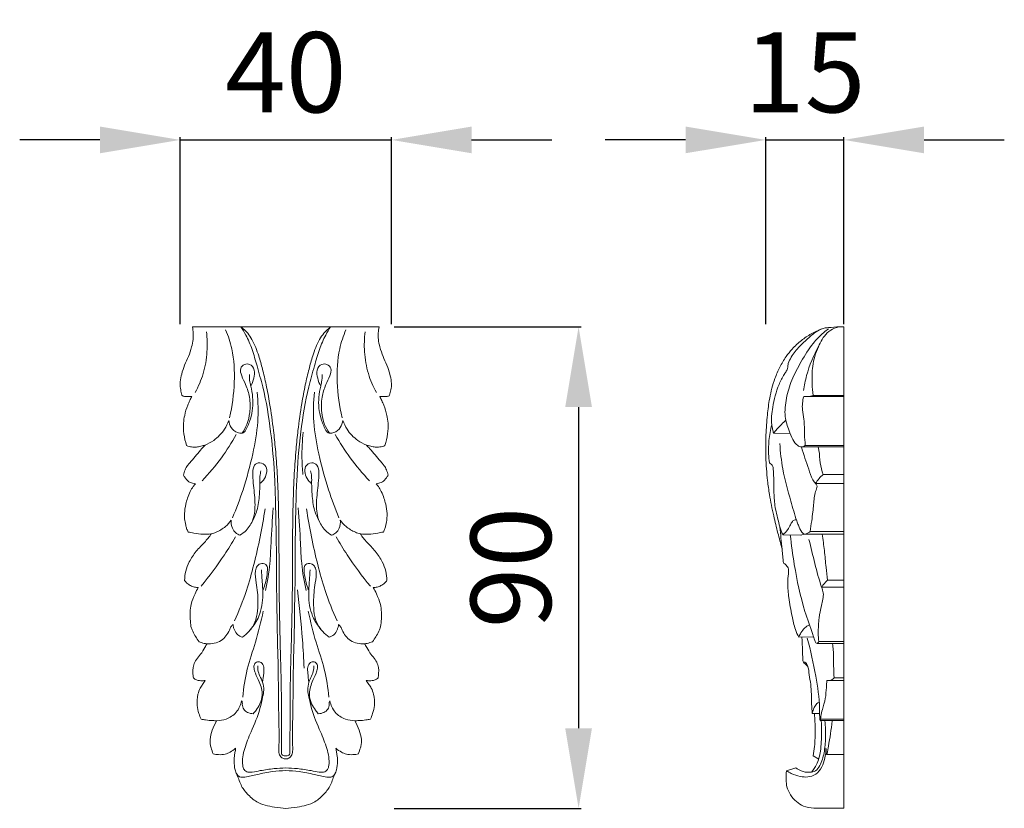
# Model space of a CAD drawing. Units: millimetres. Extents: x 1062 to 3062, y -22 to 1978.
# Drawn here: x 1570 to 1755, y 930 to 1078 of the extents above; entities that cross this region are included whole.
import ezdxf

# ---------------------------------------------------------------- set-up
doc = ezdxf.new("R2010")
doc.units = ezdxf.units.MM
doc.layers.get('0').update_dxf_attribs({"lineweight": 5})
doc.styles.add('Arial', font='arial.ttf')
doc.dimstyles.new('Default', dxfattribs={"dimtxt": 10, "dimasz": 7, "dimexe": 0.5, "dimexo": 0.5, "dimgap": 0.25, "dimtad": 1, "dimtoh": 1, "dimdec": 0, "dimzin": 1, "dimdsep": 46, "dimtxsty": 'Arial', "dimcen": 0.5, "dimazin": 0, "dimtfac": 1, "dimtdec": 4, "dimtix": 1, "dimtmove": 1, "dimatfit": 3, "dimfxl": 1, "dimtolj": 1, "dimtzin": 1, "dimarcsym": 0})

# ---------------------------------------------------------------- blocks, each defined once
blk = doc.blocks.new('*D11')
at = {"color": 0, "lineweight": -2, "transparency": 16777216}
for p, q in [((1640.46, 1020.54), (1675.46, 1020.54)), ((1674.96, 1005.54), (1674.96, 945.45)), ((1640.46, 930.45), (1675.46, 930.45))]:
    blk.add_line(p, q, dxfattribs=at)
at = {"color": 0, "lineweight": 50, "transparency": 16777216}
for points in [[(1672.46, 1005.54), (1677.46, 1005.54), (1674.96, 1020.54)], [(1672.46, 945.45), (1677.46, 945.45), (1674.96, 930.45)]]:
    blk.add_solid(points, dxfattribs=at)
at = {"layer": 'Defpoints', "color": 0, "lineweight": 50, "transparency": 16777216}
for p in [(1639.96, 1020.54), (1639.96, 930.45), (1674.96, 930.45)]:
    blk.add_point(p, dxfattribs=at)
at = {"color": 0, "transparency": 16777216, "insert": (1662.3, 975.5), "char_height": 15, "attachment_point": 5, "rotation": 90, "style": 'Arial'}
blk.add_mtext('\\A1;90', dxfattribs=at)
blk = doc.blocks.new('*D12')
at = {"color": 0, "lineweight": -2, "transparency": 16777216}
for p, q in [((1585.45, 1055.54), (1570.45, 1055.54)), ((1600.45, 1021.04), (1600.45, 1056.04)), ((1600.45, 1055.54), (1639.96, 1055.54)), ((1639.96, 1021.04), (1639.96, 1056.04)), ((1654.96, 1055.54), (1669.96, 1055.54))]:
    blk.add_line(p, q, dxfattribs=at)
at = {"color": 0, "lineweight": 50, "transparency": 16777216}
for points in [[(1585.45, 1058.04), (1585.45, 1053.04), (1600.45, 1055.54)], [(1654.96, 1058.04), (1654.96, 1053.04), (1639.96, 1055.54)]]:
    blk.add_solid(points, dxfattribs=at)
at = {"layer": 'Defpoints', "color": 0, "lineweight": 50, "transparency": 16777216}
for p in [(1639.96, 1055.54), (1600.45, 1020.54), (1639.96, 1020.54)]:
    blk.add_point(p, dxfattribs=at)
at = {"color": 0, "transparency": 16777216, "insert": (1620.2, 1068.2), "char_height": 15, "attachment_point": 5, "style": 'Arial'}
blk.add_mtext('\\A1;40', dxfattribs=at)
blk = doc.blocks.new('*D13')
at = {"color": 0, "lineweight": -2, "transparency": 16777216}
for p, q in [((1694.96, 1055.54), (1679.96, 1055.54)), ((1709.96, 1021.04), (1709.96, 1056.04)), ((1709.96, 1055.54), (1724.57, 1055.54)), ((1724.57, 1021.06), (1724.57, 1056.04)), ((1739.57, 1055.54), (1754.57, 1055.54))]:
    blk.add_line(p, q, dxfattribs=at)
at = {"color": 0, "lineweight": 50, "transparency": 16777216}
for points in [[(1694.96, 1058.04), (1694.96, 1053.04), (1709.96, 1055.54)], [(1739.57, 1058.04), (1739.57, 1053.04), (1724.57, 1055.54)]]:
    blk.add_solid(points, dxfattribs=at)
at = {"layer": 'Defpoints', "color": 0, "lineweight": 50, "transparency": 16777216}
for p in [(1724.57, 1055.54), (1709.96, 1020.54), (1724.57, 1020.56)]:
    blk.add_point(p, dxfattribs=at)
at = {"color": 0, "transparency": 16777216, "insert": (1717.26, 1068.2), "char_height": 15, "attachment_point": 5, "style": 'Arial'}
blk.add_mtext('\\A1;15', dxfattribs=at)
blk = doc.blocks.new('N-018_40_90')
for points, knots in [([(272.75, 689.8), (284.38, 689.8), (296.01, 689.8), (307.64, 689.8), (307.57, 689.35), (307.47, 688.62), (307.46, 687.39), (307.81, 685.91), (308.34, 684.29), (309.12, 682.67), (309.67, 681.08), (309.93, 679.72), (309.97, 678.71), (309.83, 677.87), (309.7, 677.33), (309.6, 677), (309.54, 676.95), (309.39, 676.86), (309.05, 676.75), (308.5, 676.77), (308.04, 676.76), (307.76, 676.77), (307.89, 676.52), (308.16, 675.98), (308.69, 674.84), (309.09, 673.42), (309.39, 671.63), (309.27, 669.72), (308.97, 668.33), (308.74, 667.61), (308.59, 667.54), (308.13, 667.37), (307.37, 667.28), (306.48, 667.36), (305.8, 667.53), (305.4, 667.65), (305.28, 667.69), (305.57, 667.37), (306.21, 666.66), (307.17, 665.56), (307.95, 664.59), (308.64, 663.81), (309.06, 663.05), (309.26, 662.42), (309.33, 662.09), (309.23, 661.91), (309, 661.54), (308.6, 661.01), (308.1, 660.68), (307.57, 660.53), (307.25, 660.47), (307.08, 660.44), (307.23, 660.28), (307.6, 659.83), (308.11, 658.94), (308.58, 657.83), (308.93, 656.45), (309.16, 655.15), (309.12, 653.83), (309, 653.1), (308.91, 652.7), (308.86, 652.49), (308.73, 652.05), (308.55, 651.63), (308.45, 651.42), (308.1, 651.35), (307.18, 651.18), (305.75, 650.95), (304.65, 651.01), (304.14, 651.07), (304.32, 650.8), (304.92, 649.95), (305.93, 648.93), (307.22, 647.53), (308.22, 646), (308.98, 644.13), (309.11, 642.91), (309.1, 642.32), (308.97, 642.15), (308.64, 641.79), (308.02, 641.37), (307.29, 641.1), (306.8, 641.04), (306.56, 641.03), (306.78, 640.65), (307.29, 639.63), (307.91, 638.1), (308.13, 636.34), (308.06, 634.86), (307.95, 633.63), (307.36, 632.34), (306.86, 631.49), (306.4, 630.89), (306.25, 630.82), (305.77, 630.64), (305.26, 630.54), (304.91, 630.52), (305.05, 630.28), (305.43, 629.61), (306.04, 628.57), (306.9, 627.61), (307.65, 626.29), (307.58, 625.05), (307.49, 624.25), (307.48, 624.14), (307.38, 624.05), (307.12, 623.84), (306.63, 623.64), (305.98, 623.57), (305.53, 623.6), (305.25, 623.65), (305.41, 623.4), (305.7, 622.91), (306.31, 622.13), (306.73, 620.78), (306.88, 619.14), (306.5, 617.57), (306.18, 616.73), (306.01, 616.39), (305.74, 616.33), (305.02, 616.21), (304.06, 616.13), (303.37, 616.11), (303.13, 616.11), (303.45, 615.54), (303.94, 614.4), (304.37, 612.91), (304.36, 611.78), (304.11, 610.88), (303.92, 610.27), (303.77, 609.9), (303.44, 609.82), (302.69, 609.72), (301.59, 609.76), (300.51, 610.23), (299.89, 610.67), (299.57, 610.95), (299.59, 610.81), (299.62, 610.43), (299.84, 609.64), (299.86, 608.42), (299.81, 607.14), (299.34, 606.07), (298.96, 605.13), (298.52, 603.79), (297.36, 602.33), (295.42, 600.53), (292.7, 599.95), (290.82, 599.72), (290.19, 599.71), (289.57, 599.72), (287.68, 599.95), (284.96, 600.53), (283.02, 602.33), (281.86, 603.79), (281.43, 605.13), (281.04, 606.07), (280.58, 607.14), (280.53, 608.42), (280.55, 609.64), (280.76, 610.43), (280.8, 610.81), (280.81, 610.95), (280.5, 610.67), (279.88, 610.23), (278.8, 609.76), (277.7, 609.72), (276.94, 609.82), (276.61, 609.9), (276.47, 610.27), (276.28, 610.88), (276.02, 611.78), (276.01, 612.91), (276.44, 614.4), (276.93, 615.54), (277.26, 616.11), (277.02, 616.11), (276.33, 616.13), (275.36, 616.21), (274.65, 616.33), (274.38, 616.39), (274.21, 616.73), (273.88, 617.57), (273.51, 619.14), (273.66, 620.78), (274.07, 622.13), (274.68, 622.91), (274.97, 623.4), (275.13, 623.65), (274.86, 623.6), (274.41, 623.57), (273.75, 623.64), (273.27, 623.84), (273, 624.05), (272.91, 624.14), (272.89, 624.25), (272.8, 625.05), (272.74, 626.29), (273.48, 627.61), (274.34, 628.57), (274.95, 629.61), (275.34, 630.28), (275.47, 630.52), (275.12, 630.54), (274.61, 630.64), (274.14, 630.82), (273.99, 630.89), (273.52, 631.49), (273.03, 632.34), (272.44, 633.63), (272.33, 634.86), (272.26, 636.34), (272.48, 638.1), (273.1, 639.63), (273.61, 640.65), (273.82, 641.03), (273.59, 641.04), (273.09, 641.1), (272.37, 641.37), (271.74, 641.79), (271.41, 642.15), (271.28, 642.32), (271.28, 642.91), (271.41, 644.13), (272.17, 646), (273.16, 647.53), (274.46, 648.93), (275.46, 649.95), (276.06, 650.8), (276.24, 651.07), (275.74, 651.01), (274.64, 650.95), (273.21, 651.18), (272.29, 651.35), (271.94, 651.42), (271.83, 651.63), (271.65, 652.05), (271.52, 652.49), (271.48, 652.7), (271.38, 653.1), (271.27, 653.83), (271.23, 655.15), (271.45, 656.45), (271.8, 657.83), (272.27, 658.94), (272.78, 659.83), (273.15, 660.28), (273.31, 660.44), (273.13, 660.47), (272.81, 660.53), (272.29, 660.68), (271.78, 661.01), (271.38, 661.54), (271.15, 661.91), (271.06, 662.09), (271.13, 662.42), (271.33, 663.05), (271.74, 663.81), (272.43, 664.59), (273.22, 665.56), (274.18, 666.66), (274.81, 667.37), (275.1, 667.69), (274.99, 667.65), (274.58, 667.53), (273.91, 667.36), (273.02, 667.28), (272.26, 667.37), (271.8, 667.54), (271.64, 667.61), (271.41, 668.33), (271.12, 669.72), (270.99, 671.63), (271.3, 673.42), (271.69, 674.84), (272.23, 675.98), (272.49, 676.52), (272.62, 676.77), (272.35, 676.76), (271.89, 676.77), (271.34, 676.75), (270.99, 676.86), (270.85, 676.95), (270.78, 677), (270.68, 677.33), (270.56, 677.87), (270.42, 678.71), (270.46, 679.72), (270.71, 681.08), (271.26, 682.67), (272.04, 684.29), (272.58, 685.91), (272.92, 687.39), (272.91, 688.62), (272.81, 689.35), (272.75, 689.8)], [0, 0, 0, 0, 44.446087, 44.446087, 44.446087, 45.686018, 47.239649, 49.063859, 51.431989, 53.691607, 55.89843, 57.779725, 58.946372, 59.70179, 61.019561, 61.019561, 61.019561, 61.335049, 61.668205, 62.374223, 63.423292, 63.423292, 63.423292, 64.497843, 65.707539, 68.211179, 70.043262, 72.565834, 75.423687, 75.423687, 75.423687, 76.064621, 77.284442, 78.309091, 79.471947, 79.932629, 79.932629, 79.932629, 81.583903, 83.545365, 85.501549, 86.310705, 87.501838, 88.778118, 88.778118, 88.778118, 89.576242, 90.423236, 91.274362, 91.826722, 92.504448, 92.504448, 92.504448, 93.374849, 94.714872, 96.38369, 97.908885, 100.113593, 101.371491, 102.911402, 102.911402, 102.911402, 103.734464, 104.636971, 104.636971, 104.636971, 105.996584, 108.207783, 110.161052, 110.161052, 110.161052, 111.384757, 114.126644, 115.601316, 118.630242, 120.992617, 123.221502, 123.221502, 123.221502, 124.037124, 125.072, 126.06379, 126.96056, 126.96056, 126.96056, 128.629297, 131.291047, 133.168729, 135.292826, 136.951914, 137.776451, 140.658781, 140.658781, 140.658781, 141.2766, 142.613359, 142.613359, 142.613359, 143.673179, 145.569393, 147.160243, 148.575942, 151.208316, 151.625975, 151.625975, 151.625975, 152.11554, 152.926826, 153.579023, 154.633038, 154.633038, 154.633038, 155.752173, 156.792715, 158.372824, 161.019009, 162.954847, 164.425109, 164.425109, 164.425109, 165.480724, 167.19635, 168.117031, 168.117031, 168.117031, 170.601696, 172.818783, 173.937415, 174.823404, 176.351565, 176.351565, 176.351565, 177.649781, 179.24038, 180.486056, 182.097133, 182.097133, 182.097133, 182.624459, 183.560953, 185.185672, 187.247053, 188.328897, 189.587267, 191.088145, 193.639574, 196.581834, 200.979499, 203.876335, 203.876335, 203.876335, 206.77317, 211.170835, 214.113095, 216.664524, 218.165402, 219.423772, 220.505616, 222.566997, 224.191717, 225.12821, 225.655536, 225.655536, 225.655536, 227.266613, 228.512289, 230.102888, 231.401104, 231.401104, 231.401104, 232.929265, 233.815254, 234.933887, 237.150973, 239.635638, 239.635638, 239.635638, 240.556319, 242.271945, 243.32756, 243.32756, 243.32756, 244.797822, 246.73366, 249.379846, 250.959955, 252.000496, 253.119631, 253.119631, 253.119631, 254.173646, 254.825843, 255.637129, 256.126694, 256.126694, 256.126694, 256.544353, 259.176727, 260.592427, 262.183276, 264.07949, 265.13931, 265.13931, 265.13931, 266.476069, 267.093888, 267.093888, 267.093888, 269.976218, 270.800755, 272.459843, 274.583941, 276.461622, 279.123373, 280.792109, 280.792109, 280.792109, 281.68888, 282.680669, 283.715545, 284.531167, 284.531167, 284.531167, 286.760052, 289.122427, 292.151354, 293.626025, 296.367912, 297.591617, 297.591617, 297.591617, 299.544886, 301.756085, 303.115699, 303.115699, 303.115699, 304.018205, 304.841267, 304.841267, 304.841267, 306.381178, 307.639077, 309.843785, 311.368979, 313.037797, 314.377821, 315.248222, 315.248222, 315.248222, 315.925947, 316.478307, 317.329433, 318.176427, 318.974551, 318.974551, 318.974551, 320.250831, 321.441964, 322.25112, 324.207304, 326.168766, 327.82004, 327.82004, 327.82004, 328.280722, 329.443578, 330.468227, 331.688048, 332.328982, 332.328982, 332.328982, 335.186835, 337.709407, 339.54149, 342.04513, 343.254826, 344.329377, 344.329377, 344.329377, 345.378446, 346.084465, 346.41762, 346.733109, 346.733109, 346.733109, 348.050879, 348.806297, 349.972944, 351.854239, 354.061062, 356.32068, 358.68881, 360.513021, 362.066651, 363.306583, 363.306583, 363.306583, 363.306583]), ([(273.25, 677.51), (273.87, 678.64), (274.92, 681.12), (275.58, 685.01), (275.51, 687.65), (275.36, 688.88)], [0, 0, 0, 0, 6.540273, 13.519477, 19.793301, 19.793301, 19.793301, 19.793301]), ([(279.67, 672.82), (280.2, 674.99), (280.75, 679.3), (280.49, 684.93), (279.43, 688.11), (278.95, 689.26)], [0, 0, 0, 0, 11.339638, 21.853629, 28.171941, 28.171941, 28.171941, 28.171941]), ([(281.81, 689.8), (282.14, 689.31), (282.95, 687.97), (283.98, 685.52), (284.89, 682.23), (286.35, 677.16), (287.5, 669.95), (288.15, 662.38), (288.32, 655.07), (288.46, 648.98), (288.41, 642.98), (288.55, 638.15), (288.57, 632.67), (288.84, 625.77), (288.8, 618.34), (289, 613.03), (288.85, 610.45), (289.05, 609.47), (289.68, 608.99), (290.08, 608.96), (290.19, 608.97)], [138.619141, 138.619141, 138.619141, 138.619141, 141.586457, 146.53885, 151.991229, 158.848362, 173.238413, 188.853299, 197.267448, 210.233313, 219.681782, 227.626223, 234.712976, 247.383936, 262.570005, 272.357402, 274.175527, 275.711246, 277.184868, 277.743315, 277.743315, 277.743315, 277.743315]), ([(298.58, 689.8), (298.11, 689.46), (297.33, 688.75), (296.15, 686.92), (295.27, 684.64), (294.49, 681.77), (293.78, 678.81), (293.1, 674.97), (292.51, 670.96), (292.08, 666.59), (291.74, 662.08), (291.56, 657.01), (291.46, 651.36), (291.46, 643.88), (291.39, 636.3), (291.18, 628.82), (291.01, 622.37), (290.99, 616.72), (290.98, 612.41), (290.98, 610.74), (290.98, 610.09), (290.98, 610.05), (290.97, 609.89), (290.8, 609.66), (290.5, 609.52), (290.29, 609.51), (290.1, 609.51), (289.88, 609.52), (289.58, 609.66), (289.41, 609.89), (289.41, 610.05), (289.41, 610.09), (289.41, 610.74), (289.4, 612.41), (289.39, 616.72), (289.38, 622.37), (289.2, 628.82), (288.99, 636.3), (288.93, 643.88), (288.92, 651.36), (288.82, 657.01), (288.65, 662.08), (288.3, 666.59), (287.87, 670.96), (287.28, 674.97), (286.6, 678.81), (285.89, 681.77), (285.11, 684.64), (284.23, 686.92), (283.06, 688.75), (282.27, 689.46), (281.81, 689.8)], [416.867489, 416.867489, 416.867489, 416.867489, 419.766614, 422.142374, 427.797061, 432.086372, 437.179946, 443.197771, 451.798708, 457.695344, 465.399878, 474.699671, 483.39674, 493.987419, 512.521104, 521.788787, 531.831249, 545.194764, 550.352268, 553.659713, 553.659713, 553.659713, 553.849995, 554.432746, 555.002497, 555.48663, 555.48663, 555.970763, 556.540514, 557.123265, 557.313546, 557.313546, 557.313546, 560.620992, 565.778496, 579.142011, 589.184473, 598.452155, 616.985841, 627.57652, 636.273588, 645.573381, 653.277915, 659.174551, 667.775488, 673.793314, 678.886888, 683.176198, 688.830885, 691.206646, 694.105771, 694.105771, 694.105771, 694.105771]), ([(290.19, 608.97), (290.3, 608.96), (290.71, 608.99), (291.33, 609.47), (291.53, 610.45), (291.38, 613.03), (291.58, 618.34), (291.55, 625.77), (291.82, 632.67), (291.83, 638.15), (291.98, 642.98), (291.93, 648.98), (292.06, 655.07), (292.24, 662.38), (292.88, 669.95), (294.04, 677.16), (295.49, 682.23), (296.4, 685.52), (297.44, 687.97), (298.25, 689.31), (298.58, 689.8)], [277.743315, 277.743315, 277.743315, 277.743315, 278.301762, 279.775384, 281.311103, 283.129228, 292.916625, 308.102694, 320.773654, 327.860407, 335.804848, 345.253317, 358.219181, 366.63333, 382.248217, 396.638267, 403.495401, 408.94778, 413.900172, 416.867489, 416.867489, 416.867489, 416.867489]), ([(300.72, 672.82), (300.19, 674.99), (299.64, 679.3), (299.9, 684.93), (300.95, 688.11), (301.44, 689.26)], [0, 0, 0, 0, 11.339638, 21.853629, 28.171941, 28.171941, 28.171941, 28.171941]), ([(307.14, 677.51), (306.52, 678.64), (305.46, 681.12), (304.8, 685.01), (304.88, 687.65), (305.03, 688.88)], [0, 0, 0, 0, 6.540273, 13.519477, 19.793301, 19.793301, 19.793301, 19.793301]), ([(283.66, 678.7), (283.91, 679.17), (284.24, 680.16), (284.54, 681.7), (283.64, 682.91), (282.4, 682.92), (281.52, 681.96), (281.98, 680.47), (282.82, 678.85), (283.56, 676.53), (283.59, 673.96), (283.05, 671.65), (282.38, 670.43), (282.03, 669.91)], [0, 0, 0, 0, 2.685665, 5.286056, 7.609192, 9.192584, 10.992826, 13.272486, 16.364014, 20.486232, 25.367296, 29.174233, 32.356298, 32.356298, 32.356298, 32.356298]), ([(296.72, 678.7), (296.47, 679.17), (296.15, 680.16), (295.85, 681.7), (296.74, 682.91), (297.99, 682.92), (298.87, 681.96), (298.4, 680.47), (297.57, 678.85), (296.83, 676.53), (296.79, 673.96), (297.33, 671.65), (298, 670.43), (298.36, 669.91)], [0, 0, 0, 0, 2.685665, 5.286056, 7.609192, 9.192584, 10.992826, 13.272486, 16.364014, 20.486232, 25.367296, 29.174233, 32.356298, 32.356298, 32.356298, 32.356298]), ([(283.38, 680.88), (283.38, 680.42), (283.43, 679.68), (283.76, 678.3), (284.2, 676.01), (283.9, 673.13), (283.02, 671.04), (282.48, 670.1), (282.17, 669.95), (282.03, 669.91)], [-19.486215, -19.486215, -19.486215, -19.486215, -17.165697, -15.779811, -12.314862, -5.35859, -1.662649, -0.741713, 0, 0, 0, 0]), ([(297.01, 680.88), (297, 680.42), (296.95, 679.68), (296.63, 678.3), (296.19, 676.01), (296.48, 673.13), (297.37, 671.04), (297.9, 670.1), (298.22, 669.95), (298.36, 669.91)], [-19.486215, -19.486215, -19.486215, -19.486215, -17.165697, -15.779811, -12.314862, -5.35859, -1.662649, -0.741713, 0, 0, 0, 0]), ([(280.24, 654.1), (280.96, 655.82), (282.44, 659.74), (284.04, 665.73), (285.13, 671.85), (285.03, 675.74), (284.84, 677.59)], [0, 0, 0, 0, 9.4105, 21.155741, 31.347179, 40.755741, 40.755741, 40.755741, 40.755741]), ([(300.14, 654.1), (299.42, 655.82), (297.95, 659.74), (296.35, 665.73), (295.25, 671.85), (295.36, 675.74), (295.55, 677.59)], [0, 0, 0, 0, 9.4105, 21.155741, 31.347179, 40.755741, 40.755741, 40.755741, 40.755741]), ([(279.52, 672.3), (279.32, 671.72), (278.65, 670.28), (277.07, 668.68), (275.67, 667.92), (275.1, 667.69)], [6.357284, 6.357284, 6.357284, 6.357284, 9.434065, 14.316924, 17.42127, 17.42127, 17.42127, 17.42127]), ([(282.03, 669.91), (281.74, 669.9), (280.93, 670), (279.9, 670.88), (279.57, 671.84), (279.52, 672.3)], [0, 0, 0, 0, 1.442671, 4.008764, 6.357284, 6.357284, 6.357284, 6.357284]), ([(298.36, 669.91), (298.64, 669.9), (299.45, 670), (300.48, 670.88), (300.81, 671.84), (300.87, 672.3)], [0, 0, 0, 0, 1.442671, 4.008764, 6.357284, 6.357284, 6.357284, 6.357284]), ([(300.87, 672.3), (301.06, 671.72), (301.74, 670.28), (303.32, 668.68), (304.71, 667.92), (305.28, 667.69)], [6.357284, 6.357284, 6.357284, 6.357284, 9.434065, 14.316924, 17.42127, 17.42127, 17.42127, 17.42127]), ([(274.54, 661), (275.83, 662.36), (278.15, 665.12), (280.09, 668.15), (280.93, 669.65)], [0, 0, 0, 0, 9.512613, 18.185651, 18.185651, 18.185651, 18.185651]), ([(293.39, 662.17), (293.29, 663.18), (293.15, 665.83), (293.28, 668.49), (293.46, 670.12)], [0, 0, 0, 0, 5.111126, 13.428754, 13.428754, 13.428754, 13.428754]), ([(305.85, 661), (304.55, 662.36), (302.24, 665.12), (300.29, 668.15), (299.45, 669.65)], [0, 0, 0, 0, 9.512613, 18.185651, 18.185651, 18.185651, 18.185651]), ([(285.35, 660.52), (285.6, 660.69), (286.19, 661.22), (286.65, 662.35), (286.68, 663.79), (285.42, 664.62), (284.11, 663.93), (283.97, 662.32), (284.14, 660.03), (284.54, 657.11), (284.36, 653.96), (283.09, 651.87), (282.05, 651.08), (281.63, 650.84)], [0, 0, 0, 0, 1.519736, 3.930862, 6.022706, 8.281663, 10.101806, 12.44905, 15.81769, 21.962666, 27.320768, 31.393633, 33.86138, 33.86138, 33.86138, 33.86138]), ([(285.56, 662.86), (285.47, 662.52), (285.31, 661.75), (285.38, 660.27), (285.24, 658.14), (285.01, 655.65), (284.26, 654.01), (283.89, 653.35)], [0, 0, 0, 0, 1.759904, 3.971309, 7.467992, 12.589335, 16.463669, 16.463669, 16.463669, 16.463669]), ([(295.03, 660.52), (294.78, 660.69), (294.19, 661.22), (293.73, 662.35), (293.7, 663.79), (294.96, 664.62), (296.28, 663.93), (296.41, 662.32), (296.25, 660.03), (295.84, 657.11), (296.02, 653.96), (297.29, 651.87), (298.34, 651.08), (298.76, 650.84)], [0, 0, 0, 0, 1.519736, 3.930862, 6.022706, 8.281663, 10.101806, 12.44905, 15.81769, 21.962666, 27.320768, 31.393633, 33.86138, 33.86138, 33.86138, 33.86138]), ([(294.83, 662.86), (294.91, 662.52), (295.07, 661.75), (295, 660.27), (295.14, 658.14), (295.37, 655.65), (296.12, 654.01), (296.5, 653.35)], [0, 0, 0, 0, 1.759904, 3.971309, 7.467992, 12.589335, 16.463669, 16.463669, 16.463669, 16.463669]), ([(280.59, 634.77), (281.44, 636.63), (282.82, 640.11), (284.74, 647.12), (285.8, 652.25), (286.31, 655.75)], [0, 0, 0, 0, 10.330738, 18.898379, 36.782231, 36.782231, 36.782231, 36.782231]), ([(286.4, 640.46), (286.77, 642.14), (287.27, 645.08), (287.45, 650.27), (287.7, 653.72), (287.84, 655.92)], [0, 0, 0, 0, 8.67566, 15.066131, 26.223336, 26.223336, 26.223336, 26.223336]), ([(293.99, 640.46), (293.62, 642.14), (293.12, 645.08), (292.93, 650.27), (292.68, 653.72), (292.54, 655.92)], [0, 0, 0, 0, 8.67566, 15.066131, 26.223336, 26.223336, 26.223336, 26.223336]), ([(299.79, 634.77), (298.95, 636.63), (297.56, 640.11), (295.64, 647.12), (294.59, 652.25), (294.08, 655.75)], [0, 0, 0, 0, 10.330738, 18.898379, 36.782231, 36.782231, 36.782231, 36.782231]), ([(279.99, 653.63), (279.68, 653.2), (278.85, 652.29), (277.51, 651.48), (276.56, 651.16), (276.24, 651.07)], [39.742643, 39.742643, 39.742643, 39.742643, 42.441553, 45.89301, 47.535738, 47.535738, 47.535738, 47.535738]), ([(281.63, 650.84), (281.34, 650.92), (280.73, 651.22), (280.07, 652.23), (279.94, 653.12), (279.99, 653.63)], [33.86138, 33.86138, 33.86138, 33.86138, 35.380778, 37.150285, 39.742643, 39.742643, 39.742643, 39.742643]), ([(298.76, 650.84), (299.05, 650.92), (299.65, 651.22), (300.32, 652.23), (300.44, 653.12), (300.39, 653.63)], [33.86138, 33.86138, 33.86138, 33.86138, 35.380778, 37.150285, 39.742643, 39.742643, 39.742643, 39.742643]), ([(300.39, 653.63), (300.7, 653.2), (301.53, 652.29), (302.88, 651.48), (303.83, 651.16), (304.14, 651.07)], [39.742643, 39.742643, 39.742643, 39.742643, 42.441553, 45.89301, 47.535738, 47.535738, 47.535738, 47.535738]), ([(274.37, 641.3), (275.92, 643.16), (278.17, 646.18), (280.14, 649.38), (280.8, 650.53)], [0, 0, 0, 0, 12.289068, 18.999089, 18.999089, 18.999089, 18.999089]), ([(306.02, 641.3), (304.46, 643.16), (302.22, 646.18), (300.25, 649.38), (299.59, 650.53)], [0, 0, 0, 0, 12.289068, 18.999089, 18.999089, 18.999089, 18.999089]), ([(285.98, 640.63), (286.14, 641.05), (286.52, 642.26), (286.78, 643.72), (286.76, 645.27), (285.68, 645.72), (284.76, 645.12), (284.35, 643.73), (284.78, 641.45), (285.14, 638.12), (284.75, 634.24), (282.94, 632.36), (282.09, 631.73)], [0, 0, 0, 0, 2.255262, 6.358665, 7.777839, 9.434445, 11.129564, 12.67989, 16.521858, 22.639673, 29.848056, 35.200175, 35.200175, 35.200175, 35.200175]), ([(294.4, 640.63), (294.25, 641.05), (293.87, 642.26), (293.6, 643.72), (293.62, 645.27), (294.71, 645.72), (295.62, 645.12), (296.04, 643.73), (295.6, 641.45), (295.25, 638.12), (295.63, 634.24), (297.44, 632.36), (298.29, 631.73)], [0, 0, 0, 0, 2.255262, 6.358665, 7.777839, 9.434445, 11.129564, 12.67989, 16.521858, 22.639673, 29.848056, 35.200175, 35.200175, 35.200175, 35.200175]), ([(283.57, 633.13), (284.22, 633.89), (285.53, 635.91), (286.03, 639.24), (285.78, 642.13), (285.69, 643.67), (285.64, 644.32)], [0, 0, 0, 0, 5.063039, 11.939271, 16.495324, 19.771701, 19.771701, 19.771701, 19.771701]), ([(296.82, 633.13), (296.16, 633.89), (294.85, 635.91), (294.36, 639.24), (294.61, 642.13), (294.7, 643.67), (294.75, 644.32)], [0, 0, 0, 0, 5.063039, 11.939271, 16.495324, 19.771701, 19.771701, 19.771701, 19.771701]), ([(293.62, 625.94), (293.54, 627.71), (293.26, 632.6), (292.77, 637.47), (292.38, 640.58)], [0, 0, 0, 0, 8.956001, 24.781369, 24.781369, 24.781369, 24.781369]), ([(282.15, 620.52), (282.31, 622.28), (282.82, 625.79), (284.69, 630.98), (285.54, 634.64), (285.98, 636.58)], [0, 0, 0, 0, 8.905133, 17.836081, 27.885784, 27.885784, 27.885784, 27.885784]), ([(298.24, 620.52), (298.07, 622.28), (297.57, 625.79), (295.69, 630.98), (294.84, 634.64), (294.41, 636.58)], [0, 0, 0, 0, 8.905133, 17.836081, 27.885784, 27.885784, 27.885784, 27.885784]), ([(280.33, 634.11), (280.18, 633.98), (279.88, 633.67), (279.46, 632.48), (278.23, 630.78), (276.36, 630.47), (275.47, 630.52)], [40.490732, 40.490732, 40.490732, 40.490732, 41.487831, 42.625923, 46.848568, 51.360433, 51.360433, 51.360433, 51.360433]), ([(282.09, 631.73), (281.78, 631.82), (281.13, 632.15), (280.62, 632.92), (280.4, 633.6), (280.35, 633.95), (280.33, 634.11)], [35.200175, 35.200175, 35.200175, 35.200175, 36.875945, 38.731068, 39.68187, 40.490732, 40.490732, 40.490732, 40.490732]), ([(298.29, 631.73), (298.61, 631.82), (299.25, 632.15), (299.76, 632.92), (299.98, 633.6), (300.04, 633.95), (300.05, 634.11)], [35.200175, 35.200175, 35.200175, 35.200175, 36.875945, 38.731068, 39.68187, 40.490732, 40.490732, 40.490732, 40.490732]), ([(300.05, 634.11), (300.2, 633.98), (300.5, 633.67), (300.93, 632.48), (302.15, 630.78), (304.02, 630.47), (304.91, 630.52)], [40.490732, 40.490732, 40.490732, 40.490732, 41.487831, 42.625923, 46.848568, 51.360433, 51.360433, 51.360433, 51.360433]), ([(284.11, 617.41), (284.29, 617.63), (284.76, 618.22), (285.46, 619.33), (286, 621.19), (285.39, 623.19), (284.58, 624.75), (284.23, 625.84), (284.23, 626.69), (284.85, 627.22), (285.75, 627.07), (286.18, 626.08), (286.04, 624.82), (285.96, 623.86), (285.85, 623.32)], [17.008446, 17.008446, 17.008446, 17.008446, 18.463337, 20.823281, 23.624016, 27.929915, 30.911038, 32.588438, 33.735695, 34.98079, 36.153921, 37.801576, 39.79415, 42.609963, 42.609963, 42.609963, 42.609963]), ([(285.48, 619.59), (285.64, 619.92), (285.9, 620.64), (286.15, 621.9), (285.95, 623.26), (285.36, 624.44), (284.96, 625.46), (284.95, 626.13), (284.97, 626.39)], [0, 0, 0, 0, 1.816257, 3.875971, 6.45739, 8.565243, 10.579841, 11.905106, 11.905106, 11.905106, 11.905106]), ([(296.28, 617.41), (296.09, 617.63), (295.62, 618.22), (294.93, 619.33), (294.39, 621.19), (294.99, 623.19), (295.8, 624.75), (296.16, 625.84), (296.15, 626.69), (295.54, 627.22), (294.64, 627.07), (294.21, 626.08), (294.34, 624.82), (294.42, 623.86), (294.53, 623.32)], [17.008446, 17.008446, 17.008446, 17.008446, 18.463337, 20.823281, 23.624016, 27.929915, 30.911038, 32.588438, 33.735695, 34.98079, 36.153921, 37.801576, 39.79415, 42.609963, 42.609963, 42.609963, 42.609963]), ([(294.9, 619.59), (294.75, 619.92), (294.48, 620.64), (294.24, 621.9), (294.44, 623.26), (295.02, 624.44), (295.43, 625.46), (295.44, 626.13), (295.42, 626.39)], [0, 0, 0, 0, 1.816257, 3.875971, 6.45739, 8.565243, 10.579841, 11.905106, 11.905106, 11.905106, 11.905106]), ([(290.19, 607.27), (289.46, 607.25), (287.87, 607.16), (285.78, 606.84), (284.18, 606.52), (283.1, 606.39), (282.3, 606.89), (281.95, 608.55), (282.42, 611), (283.88, 614.43), (285.24, 617.59), (285.73, 619.86), (285.86, 620.6)], [0, 0, 0, 0, 3.685657, 8.083377, 10.644763, 12.032596, 13.461392, 14.877603, 20.255165, 25.854086, 33.76766, 37.57825, 37.57825, 37.57825, 37.57825]), ([(294.53, 620.6), (294.66, 619.86), (295.14, 617.59), (296.51, 614.43), (297.96, 611), (298.44, 608.55), (298.08, 606.89), (297.29, 606.39), (296.21, 606.52), (294.6, 606.84), (292.52, 607.16), (290.92, 607.25), (290.19, 607.27)], [-37.57825, -37.57825, -37.57825, -37.57825, -33.76766, -25.854086, -20.255165, -14.877603, -13.461392, -12.032596, -10.644763, -8.083377, -3.685657, 0, 0, 0, 0]), ([(277.26, 616.11), (277.86, 616.11), (279.23, 616.35), (281.13, 617.55), (281.78, 619.06), (281.93, 619.83)], [0, 0, 0, 0, 3.054548, 6.90328, 10.872621, 10.872621, 10.872621, 10.872621]), ([(281.93, 619.83), (282, 619.74), (282.1, 619.54), (282.02, 618.99), (282.26, 618.21), (283.08, 617.58), (283.75, 617.42), (284.11, 617.41)], [10.872621, 10.872621, 10.872621, 10.872621, 11.408664, 11.955324, 13.644957, 15.20337, 17.008446, 17.008446, 17.008446, 17.008446]), ([(298.45, 619.83), (298.39, 619.74), (298.28, 619.54), (298.36, 618.99), (298.13, 618.21), (297.31, 617.58), (296.64, 617.42), (296.28, 617.41)], [10.872621, 10.872621, 10.872621, 10.872621, 11.408664, 11.955324, 13.644957, 15.20337, 17.008446, 17.008446, 17.008446, 17.008446]), ([(303.13, 616.11), (302.52, 616.11), (301.16, 616.35), (299.25, 617.55), (298.61, 619.06), (298.45, 619.83)], [0, 0, 0, 0, 3.054548, 6.90328, 10.872621, 10.872621, 10.872621, 10.872621]), ([(290.19, 606.77), (289.36, 606.75), (287.58, 606.61), (285.01, 606.1), (283.05, 605.61), (281.55, 605.44), (281.12, 605.95), (280.98, 606.2)], [0, 0, 0, 0, 4.196508, 9.070946, 13.10787, 14.728051, 16.138848, 16.138848, 16.138848, 16.138848]), ([(299.4, 606.2), (299.27, 605.95), (298.83, 605.44), (297.33, 605.61), (295.38, 606.1), (292.81, 606.61), (291.02, 606.75), (290.19, 606.77)], [-16.138848, -16.138848, -16.138848, -16.138848, -14.728051, -13.10787, -9.070946, -4.196508, 0, 0, 0, 0])]:
    blk.add_open_spline(points, degree=3, knots=knots)

msp = doc.modelspace()

# ---------------------------------------------------------------- linework, layer by layer
for p, q in [((1724.57, 930.48), (1724.57, 1020.56)), ((1724.57, 1007.5), (1717.05, 1007.5)), ((1718.8, 1007.73), (1724.57, 1007.73)), ((1714.51, 1000.58), (1711.43, 1000.64)), ((1716.63, 998.08), (1724.57, 998.08)), ((1724.57, 998.38), (1717.34, 998.38)), ((1720.68, 992.9), (1724.57, 992.9)), ((1724.57, 991.23), (1719.29, 991.23)), ((1713.17, 981.63), (1716.5, 981.57)), ((1717.23, 981.77), (1724.57, 981.77)), ((1718.26, 982.23), (1724.57, 982.23)), ((1724.57, 973.12), (1721.52, 973.12)), ((1720.42, 971.81), (1724.57, 971.81)), ((1718.89, 962.52), (1716.12, 962.51)), ((1719.56, 961.29), (1724.57, 961.29)), ((1724.57, 961.66), (1719.87, 961.66)), ((1724.57, 954.4), (1721.38, 954.4)), ((1724.57, 954.87), (1722.73, 954.87)), ((1720.02, 948.2), (1718.65, 948.18)), ((1720.12, 946.87), (1724.57, 946.87)), ((1720.22, 947.13), (1724.57, 947.13)), ((1719.86, 939.67), (1718.85, 940.29)), ((1721.39, 940.51), (1724.57, 940.51)), ((1715.6, 938.03), (1713.84, 937.46)), ((1718.92, 930.48), (1724.57, 930.48))]:
    msp.add_line(p, q)
for points, knots in [([(1712.98, 979.11), (1712.72, 980.06), (1712.19, 982.07), (1711.37, 985.42), (1710.7, 988.68), (1710.19, 992.38), (1709.92, 996.11), (1709.95, 1000.22), (1710.21, 1003.87), (1710.67, 1007.42), (1711.43, 1010.44), (1712.54, 1013.04), (1713.64, 1014.89), (1714.99, 1016.56), (1716.54, 1018.03), (1718.45, 1019.3), (1719.81, 1019.93), (1720.51, 1020.2)], [0, 0, 0, 0, 4.992789, 10.531141, 17.431594, 21.864667, 29.422739, 36.303908, 42.639773, 47.931915, 54.406189, 58.357683, 62.203142, 65.245031, 69.229413, 72.999228, 76.806844, 76.806844, 76.806844, 76.806844]), ([(1717.34, 998.38), (1717.27, 998.3), (1717.07, 998.14), (1716.54, 998.02), (1715.7, 998.45), (1714.89, 999.54), (1714.2, 1001.41), (1713.36, 1003.97), (1713.75, 1007.26), (1714.77, 1010.75), (1716.59, 1014.14), (1718.48, 1017.2), (1720.33, 1019.16), (1721.39, 1019.97), (1721.71, 1020.2)], [0, 0, 0, 0, 0.505663, 1.338344, 2.56214, 5.03907, 8.047789, 12.666052, 18.499246, 24.416192, 31.032925, 37.892319, 42.569443, 44.608369, 44.608369, 44.608369, 44.608369]), ([(1714.13, 1013.69), (1714.3, 1014.1), (1714.88, 1015.29), (1716.15, 1016.82), (1717.94, 1018.49), (1719.4, 1019.77), (1720.84, 1020.34), (1722.11, 1020.46), (1723.06, 1020.54), (1723.74, 1020.54)], [23.034641, 23.034641, 23.034641, 23.034641, 25.293948, 29.717505, 33.010802, 37.739153, 39.38845, 40.744861, 44.215861, 44.215861, 44.215861, 44.215861]), ([(1724.57, 1020.56), (1723.99, 1020.6), (1722.82, 1020.45), (1721, 1019.19), (1719.58, 1016.65), (1718.59, 1013.37), (1718.59, 1010.26), (1718.71, 1008.45), (1718.8, 1007.73)], [161.509407, 161.509407, 161.509407, 161.509407, 164.465405, 167.226666, 172.442492, 178.831019, 184.389701, 188.043728, 188.043728, 188.043728, 188.043728]), ([(1717.04, 1008.63), (1717.17, 1009.57), (1717.75, 1012.48), (1718.89, 1015.25), (1719.87, 1016.99)], [0, 0, 0, 0, 4.846914, 14.961002, 14.961002, 14.961002, 14.961002]), ([(1711.43, 1000.64), (1711.35, 1000.9), (1711.22, 1001.42), (1710.94, 1003.04), (1711.22, 1005.91), (1712.07, 1009.09), (1713.11, 1011.29), (1713.85, 1012.24), (1714.09, 1012.95), (1714.13, 1013.45), (1714.13, 1013.69)], [0, 0, 0, 0, 1.343356, 2.743993, 8.273205, 15.752918, 19.332275, 20.503086, 21.837059, 23.034641, 23.034641, 23.034641, 23.034641]), ([(1717.34, 998.38), (1717.29, 999.07), (1717.14, 1000.69), (1717.23, 1002.93), (1716.67, 1005.25), (1716.86, 1006.7), (1717.05, 1007.5)], [0, 0, 0, 0, 3.508993, 8.26467, 11.265482, 15.458028, 15.458028, 15.458028, 15.458028]), ([(1717.05, 1007.5), (1717.2, 1007.5), (1717.47, 1007.5), (1718.07, 1007.48), (1718.51, 1007.6), (1718.8, 1007.73)], [0, 0, 0, 0, 0.752204, 1.383335, 3.009036, 3.009036, 3.009036, 3.009036]), ([(1711.09, 1002.23), (1710.84, 1001.27), (1710.51, 999.47), (1710.44, 997.07), (1710.57, 995.66), (1710.65, 995.1)], [-12.131606, -12.131606, -12.131606, -12.131606, -7.114604, -2.89676, 0, 0, 0, 0]), ([(1713.72, 1003.12), (1713.45, 1002.85), (1712.9, 1002.27), (1712.09, 1001.49), (1711.62, 1000.9), (1711.43, 1000.64)], [0, 0, 0, 0, 1.928513, 4.059757, 5.71031, 5.71031, 5.71031, 5.71031]), ([(1718.26, 982.23), (1718.11, 982.12), (1717.79, 981.94), (1717.21, 981.64), (1716.46, 982.32), (1716.13, 983.22), (1715.42, 985.17), (1714.45, 988.68), (1713.09, 993.46), (1712.69, 997.11), (1712.59, 998.7)], [0, 0, 0, 0, 0.941784, 1.91701, 2.939012, 5.418782, 6.88099, 13.412248, 23.881235, 31.946581, 31.946581, 31.946581, 31.946581]), ([(1719.29, 991.23), (1719.09, 991.45), (1718.48, 992.25), (1717.8, 994.66), (1717.03, 996.67), (1716.63, 998.08)], [0, 0, 0, 0, 1.49874, 5.064633, 12.476543, 12.476543, 12.476543, 12.476543]), ([(1719.77, 998.04), (1719.82, 997.83), (1720.03, 996.87), (1720.04, 995.11), (1720.45, 993.63), (1720.68, 992.9)], [-8.811297, -8.811297, -8.811297, -8.811297, -7.733913, -3.864259, 0, 0, 0, 0]), ([(1710.65, 995.1), (1710.76, 995.04), (1711.02, 994.85), (1711.36, 994.34), (1711.39, 993.29), (1711.49, 991.55), (1711.46, 989.15), (1711.67, 986.76), (1712.2, 984.78), (1712.5, 983.43), (1712.83, 982.37), (1713.04, 981.89), (1713.17, 981.63)], [0, 0, 0, 0, 0.651652, 1.612119, 2.966582, 5.836844, 10.512901, 15.073336, 17.942353, 20.867952, 22.071142, 23.535619, 23.535619, 23.535619, 23.535619]), ([(1720.68, 992.9), (1720.41, 992.69), (1719.87, 992.18), (1719.46, 991.57), (1719.29, 991.23)], [0, 0, 0, 0, 1.771602, 3.708787, 3.708787, 3.708787, 3.708787]), ([(1719.29, 991.23), (1719.41, 991.08), (1719.7, 990.59), (1719.17, 989.7), (1718.97, 988.11), (1718.82, 986.25), (1718.54, 984.14), (1718.36, 982.9), (1718.26, 982.23)], [3.708787, 3.708787, 3.708787, 3.708787, 4.652948, 6.329608, 8.377931, 12.859925, 15.734245, 19.166389, 19.166389, 19.166389, 19.166389]), ([(1715.71, 984.41), (1715.62, 984.43), (1715.32, 984.49), (1714.86, 984.11), (1714.55, 983.41), (1714.05, 982.51), (1713.51, 981.92), (1713.17, 981.63)], [0, 0, 0, 0, 0.464016, 1.479488, 2.634519, 4.394434, 6.654698, 6.654698, 6.654698, 6.654698]), ([(1713.27, 976.36), (1713.18, 977.21), (1712.94, 979.46), (1712.73, 981.71), (1712.61, 983.11)], [24.406066, 24.406066, 24.406066, 24.406066, 28.745291, 35.8444, 35.8444, 35.8444, 35.8444]), ([(1719.87, 961.66), (1719.84, 961.59), (1719.77, 961.47), (1719.66, 961.36), (1719.51, 961.24), (1719.27, 961.53), (1719.03, 962.06), (1718.39, 964.11), (1716.73, 968.64), (1715.4, 974.95), (1714.74, 979.76), (1714.55, 981.62)], [0, 0, 0, 0, 0.396148, 0.652382, 0.825655, 1.271445, 2.092173, 4.087368, 11.761441, 26.893949, 36.366395, 36.366395, 36.366395, 36.366395]), ([(1716.5, 981.57), (1716.57, 981.58), (1716.83, 981.62), (1717.07, 981.69), (1717.23, 981.77)], [29.161091, 29.161091, 29.161091, 29.161091, 29.552209, 30.455782, 30.455782, 30.455782, 30.455782]), ([(1721.52, 973.12), (1721.42, 973.93), (1721.2, 975.78), (1720.96, 978.67), (1720.67, 980.73), (1720.52, 981.74)], [0, 0, 0, 0, 4.129519, 9.47063, 14.648661, 14.648661, 14.648661, 14.648661]), ([(1719.87, 961.66), (1719.82, 962.18), (1719.73, 963.66), (1719.88, 965.94), (1720.35, 968.4), (1720.92, 970.36), (1719.49, 974.42), (1718.81, 977.76), (1718.03, 980.73)], [0, 0, 0, 0, 2.651227, 7.512578, 11.452153, 15.459172, 17.362008, 32.893124, 32.893124, 32.893124, 32.893124]), ([(1716.12, 962.51), (1715.88, 962.96), (1715.31, 964.21), (1714.82, 966.72), (1714.26, 969.59), (1714.01, 972.27), (1714.15, 974.03), (1714.31, 975.24), (1713.83, 975.93), (1713.45, 976.25), (1713.27, 976.36)], [0, 0, 0, 0, 2.571992, 6.907596, 12.862313, 17.40376, 20.403175, 21.912891, 23.333489, 24.406066, 24.406066, 24.406066, 24.406066]), ([(1721.52, 973.12), (1721.23, 972.89), (1720.82, 972.48), (1720.51, 971.99), (1720.42, 971.81)], [-2.915226, -2.915226, -2.915226, -2.915226, -1.035215, 0, 0, 0, 0]), ([(1718.13, 964.8), (1717.81, 964.65), (1717.17, 964.24), (1716.57, 963.38), (1716.24, 962.79), (1716.12, 962.51)], [0, 0, 0, 0, 1.819161, 3.729469, 5.24785, 5.24785, 5.24785, 5.24785]), ([(1717.82, 957.01), (1717.67, 957.19), (1717.43, 957.47), (1717.01, 957.73), (1716.88, 958.12), (1716.87, 958.82), (1716.83, 960.29), (1716.78, 961.62), (1716.73, 962.49)], [0, 0, 0, 0, 1.171282, 1.877239, 2.414438, 3.138659, 5.431301, 9.86924, 9.86924, 9.86924, 9.86924]), ([(1717.7, 962.32), (1718.37, 959.97), (1719.29, 955.61), (1720.06, 950.65), (1720.01, 947.86), (1720.09, 947.1), (1720.12, 946.87)], [-26.44251, -26.44251, -26.44251, -26.44251, -14.069849, -3.886288, -1.137585, 0, 0, 0, 0]), ([(1722.73, 954.87), (1722.7, 955.63), (1722.62, 957.36), (1722.66, 959.5), (1722.5, 960.87), (1722.44, 961.26)], [0, 0, 0, 0, 3.836739, 8.77738, 10.801251, 10.801251, 10.801251, 10.801251]), ([(1718.65, 948.18), (1718.61, 948.77), (1718.48, 950.59), (1718.53, 953.04), (1718.06, 955.42), (1717.97, 956.8), (1717.54, 957.68), (1717.2, 957.84), (1717.04, 957.88)], [0, 0, 0, 0, 3.024259, 9.243393, 12.330431, 15.259459, 16.230114, 17.067393, 17.067393, 17.067393, 17.067393]), ([(1721.38, 954.4), (1721.36, 953.96), (1721.28, 952.83), (1721.16, 950.98), (1720.63, 949.22), (1720.26, 947.93), (1720.23, 947.32), (1720.22, 947.13)], [-12.448808, -12.448808, -12.448808, -12.448808, -10.233273, -6.726059, -3.086081, -0.957208, 0, 0, 0, 0]), ([(1721.38, 954.4), (1721.56, 954.36), (1722.07, 954.35), (1722.52, 954.64), (1722.73, 954.87)], [0, 0, 0, 0, 0.935239, 2.513767, 2.513767, 2.513767, 2.513767]), ([(1719.96, 950.32), (1719.8, 950.25), (1719.38, 950.01), (1718.97, 949.22), (1718.72, 948.57), (1718.65, 948.18)], [0, 0, 0, 0, 0.87164, 2.363369, 4.385899, 4.385899, 4.385899, 4.385899]), ([(1721.02, 946.81), (1721.13, 945.77), (1721.2, 943.77), (1720.96, 940.93), (1720.35, 938.81), (1719.39, 937.35), (1717.98, 937.1), (1716.7, 937.34), (1715.89, 937.8), (1715.6, 938.03)], [-23.021899, -23.021899, -23.021899, -23.021899, -17.743891, -12.893122, -8.688175, -6.531882, -4.620556, -1.848462, 0, 0, 0, 0]), ([(1718.52, 937.22), (1718.88, 937.65), (1719.7, 938.86), (1720.32, 941.42), (1720.42, 944.2), (1720.39, 946.1), (1720.35, 946.86)], [0, 0, 0, 0, 2.85724, 7.292887, 13.10332, 16.922392, 16.922392, 16.922392, 16.922392]), ([(1718.85, 940.29), (1718.94, 940.86), (1719.17, 942.48), (1719.22, 945.11), (1719.15, 947.16), (1719.08, 948.15)], [1.999939, 1.999939, 1.999939, 1.999939, 4.926247, 10.264978, 15.28969, 15.28969, 15.28969, 15.28969]), ([(1720.12, 946.87), (1720.14, 946.93), (1720.17, 947.02), (1720.21, 947.1), (1720.22, 947.13)], [0, 0, 0, 0, 0.3022724, 0.4711374, 0.4711374, 0.4711374, 0.4711374]), ([(1721.47, 940.7), (1721.54, 941.16), (1721.71, 942.4), (1722.11, 944.41), (1722.28, 945.99), (1722.35, 946.8)], [24.330872, 24.330872, 24.330872, 24.330872, 26.70176, 30.636519, 34.722555, 34.722555, 34.722555, 34.722555]), ([(1713.84, 937.46), (1714.13, 937.29), (1714.95, 936.85), (1716.29, 936.38), (1717.88, 936.22), (1719.47, 936.73), (1720.54, 938.14), (1721.07, 939.85), (1721.22, 941.05), (1721.22, 941.68)], [3.130869, 3.130869, 3.130869, 3.130869, 4.844275, 7.851492, 10.259869, 12.88728, 15.893462, 18.778437, 21.955951, 21.955951, 21.955951, 21.955951]), ([(1721.22, 941.68), (1721.25, 941.47), (1721.29, 941.16), (1721.28, 940.76), (1721.32, 940.6), (1721.39, 940.44), (1721.46, 940.63), (1721.47, 940.7)], [21.955951, 21.955951, 21.955951, 21.955951, 23.034805, 23.564413, 23.897833, 23.957045, 24.330872, 24.330872, 24.330872, 24.330872]), ([(1713.84, 937.46), (1713.78, 936.9), (1713.76, 935.91), (1713.85, 934.34), (1714.56, 932.94), (1715.61, 931.66), (1717.09, 930.73), (1718.28, 930.5), (1718.92, 930.48)], [-16.584312, -16.584312, -16.584312, -16.584312, -13.707241, -11.565092, -8.72095, -5.949603, -3.28054, 0, 0, 0, 0])]:
    msp.add_open_spline(points, degree=3, knots=knots)

# ---------------------------------------------------------------- block references
msp.add_blockref('N-018_40_90', (1330.01, 330.74))

# ---------------------------------------------------------------- dimensions: what is measured, and where the dimension line sits
for base, p1, p2, picture, middle in [((1639.96, 1055.54), (1600.45, 1020.54), (1639.96, 1020.54), '*D12', (1620.2, 1068.2)), ((1724.57, 1055.54), (1709.96, 1020.54), (1724.57, 1020.56), '*D13', (1717.26, 1068.2))]:
    dim = msp.add_linear_dim(base=base, p1=p1, p2=p2, dimstyle='Default', override={"dimtxt": 15, "dimasz": 15, "dimgap": 5})
    dim.commit()
    dim.dimension.update_dxf_attribs({"geometry": picture, "text_midpoint": middle})
dim = msp.add_linear_dim(base=(1674.96, 930.45), p1=(1639.96, 1020.54), p2=(1639.96, 930.45), angle=90, dimstyle='Default', override={"dimtxt": 15, "dimasz": 15, "dimgap": 5})
dim.commit()
dim.dimension.update_dxf_attribs({"geometry": '*D11', "text_midpoint": (1662.3, 975.5)})

doc.saveas('drawing.dxf')
